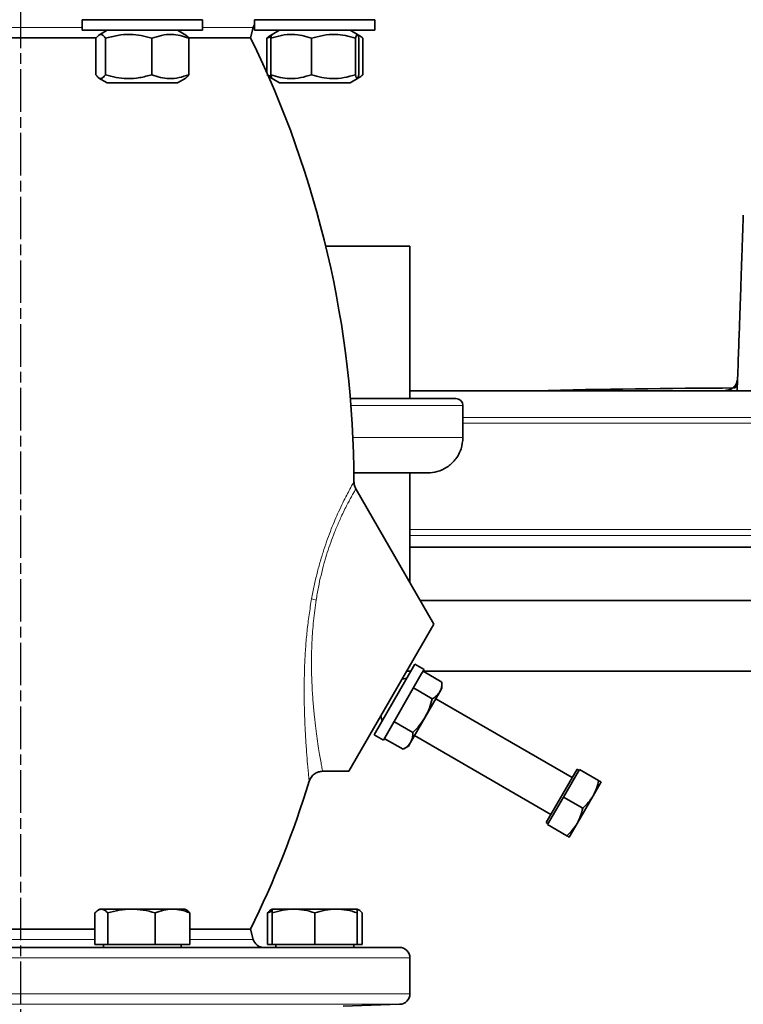
# Model space of a CAD drawing. Units: millimetres. Extents: x -155 to 4436, y -206 to 3218.
# Drawn here: x 3726 to 3931, y 2085 to 2363 of the extents above; entities that cross this region are included whole.
import ezdxf

# ---------------------------------------------------------------- set-up
doc = ezdxf.new("R2010")
doc.units = ezdxf.units.MM
doc.linetypes.add('AM_ISO08W050', pattern=[18, 12, -1.5, 3, -1.5])
doc.layers.add('AM_5', color=3, linetype='Continuous', lineweight=25)
doc.layers.add('AM_7', color=4, linetype='AM_ISO08W050', lineweight=25)
doc.styles.get("Standard").update_dxf_attribs({"font": 'ISOCP.SHX'})
doc.dimstyles.new('AM_ISO$0', dxfattribs={"dimtxt": 3.5, "dimasz": 3.5, "dimexe": 1, "dimexo": 1, "dimgap": 1.5, "dimtad": 1, "dimdsep": 46, "dimtxsty": 'STANDARD', "dimcen": 0, "dimclrd": 256, "dimclre": 256, "dimclrt": 2, "dimadec": 0, "dimazin": 2, "dimtp": 0.1, "dimtm": 0.1, "dimtfac": 0.71, "dimtdec": 3, "dimtmove": 0, "dimatfit": 3, "dimfxl": 1, "dimlwd": -1, "dimlwe": -1, "dimarcsym": 1})

# ---------------------------------------------------------------- blocks, each defined once
blk = doc.blocks.new('*D6')
at = {"layer": 'AM_5', "linetype": 'ByBlock', "transparency": 16777216}
for p, q in [((3481.6, 2105.43), (3481.6, 3109.43)), ((4401.6, 2105.43), (4401.6, 3109.43)), ((3516.6, 3108.43), (4366.6, 3108.43))]:
    blk.add_line(p, q, dxfattribs=at)
at = {"layer": 'AM_5', "transparency": 16777216}
for points in [[(3516.6, 3114.26), (3516.6, 3102.6), (3481.6, 3108.43)], [(4366.6, 3114.26), (4366.6, 3102.6), (4401.6, 3108.43)]]:
    blk.add_solid(points, dxfattribs=at)
at = {"layer": 'Defpoints', "color": 0, "transparency": 16777216}
for p in [(4401.6, 3108.43), (3481.6, 2104.43), (4401.6, 2104.43)]:
    blk.add_point(p, dxfattribs=at)
at = {"layer": 'AM_5', "color": 2, "transparency": 16777216, "insert": (3941.6, 3140.94), "char_height": 35, "attachment_point": 5}
blk.add_mtext('920', dxfattribs=at)

msp = doc.modelspace()

# ---------------------------------------------------------------- linework, layer by layer
at = {"color": 8, "linetype": 'Continuous', "lineweight": 18}
for p, q in [((3744.042, 2361.207), (3709.159, 2361.207)), ((3792.375, 2361.207), (3778.042, 2361.207)), ((3851.602, 2254.431), (3819.952, 2254.431)), ((3851.602, 2251.073), (4031.602, 2251.073)), ((3851.602, 2249.431), (4031.602, 2249.431)), ((3820.504, 2245.431), (3851.602, 2245.431)), ((4055.241, 2219.431), (3836.602, 2219.431)), ((4054.293, 2217.789), (3836.602, 2217.789)), ((3706.015, 2103.654), (3747.657, 2103.654)), ((3774.426, 2103.654), (3792.375, 2103.654)), ((3616.602, 2098.431), (3836.602, 2098.431)), ((3616.602, 2088.34), (3836.602, 2088.34)), ((3833.695, 2085.341), (3619.51, 2085.341))]:
    msp.add_line(p, q, dxfattribs=at)
at = {"color": 7, "linetype": 'Continuous', "lineweight": 35}
for p, q in [((3744.042, 2363.431), (3744.042, 2360.431)), ((3744.042, 2363.431), (3778.042, 2363.431)), ((3778.042, 2360.431), (3778.042, 2363.431)), ((3791.602, 2358.322), (3792.375, 2361.207)), ((3792.749, 2363.431), (3792.749, 2360.431)), ((3792.749, 2363.431), (3826.749, 2363.431)), ((3826.749, 2360.431), (3826.749, 2363.431)), ((3748.092, 2358.322), (3705.644, 2358.322)), ((3744.042, 2360.431), (3778.042, 2360.431)), ((3751.092, 2360.431), (3748.783, 2359.098)), ((3773.3, 2359.098), (3770.992, 2360.431)), ((3791.602, 2358.322), (3774.158, 2358.322)), ((3792.749, 2360.431), (3826.749, 2360.431)), ((3797.071, 2358.835), (3796.155, 2358.175)), ((3796.155, 2358.175), (3797.439, 2358.613)), ((3797.713, 2359.226), (3797.062, 2358.85)), ((3799.799, 2360.431), (3797.713, 2359.226)), ((3821.785, 2359.226), (3819.699, 2360.431)), ((3822.437, 2358.85), (3821.868, 2359.178)), ((3747.927, 2347.886), (3747.927, 2358.175)), ((3750.61, 2358.175), (3750.61, 2347.886)), ((3763.725, 2347.886), (3763.725, 2358.175)), ((3774.156, 2347.886), (3774.156, 2358.175)), ((3796.155, 2348.575), (3796.155, 2358.175)), ((3797.313, 2347.886), (3797.313, 2358.175)), ((3808.823, 2358.175), (3808.823, 2347.886)), ((3821.259, 2347.886), (3821.259, 2358.175)), ((3822.186, 2347.886), (3822.186, 2358.175)), ((3823.343, 2347.886), (3823.343, 2358.175)), ((3797.449, 2347.429), (3796.155, 2347.886)), ((3796.472, 2347.665), (3797.071, 2347.249)), ((3797.052, 2347.217), (3797.689, 2346.849)), ((3821.918, 2346.912), (3822.446, 2347.217)), ((3748.785, 2346.962), (3751.092, 2345.631)), ((3753.551, 2345.631), (3751.092, 2345.631)), ((3770.992, 2345.631), (3753.551, 2345.631)), ((3770.992, 2345.631), (3773.298, 2346.962)), ((3797.689, 2346.849), (3799.799, 2345.631)), ((3809.084, 2345.631), (3799.799, 2345.631)), ((3819.699, 2345.631), (3809.084, 2345.631)), ((3819.699, 2345.631), (3821.809, 2346.849)), ((3812.841, 2299.431), (3836.602, 2299.431)), ((3836.602, 2256.431), (3836.602, 2299.431)), ((4063.808, 2258.608), (3836.557, 2258.608)), ((3849.602, 2256.431), (3849.602, 2256.431)), ((3851.602, 2245.431), (3851.602, 2254.431)), ((3836.602, 2204.472), (3836.602, 2235.431)), ((3843.391, 2192.714), (3821.33, 2230.924)), ((3836.602, 2214.431), (4052.354, 2214.431)), ((3839.513, 2199.431), (4043.694, 2199.431)), ((3819.392, 2151.147), (3843.391, 2192.714)), ((3837.237, 2180.056), (3838.007, 2181.39)), ((3840.605, 2179.89), (3838.007, 2181.39)), ((3826.507, 2161.471), (3837.237, 2180.056)), ((3829.105, 2159.971), (3839.835, 2178.556)), ((3835.757, 2177.493), (3834.391, 2177.127)), ((3835.721, 2179.431), (3836.876, 2179.431)), ((3839.835, 2178.556), (3840.605, 2179.89)), ((3840.34, 2179.431), (3845.668, 2176.355)), ((3840.34, 2179.431), (4042.866, 2179.431)), ((3842.925, 2171.605), (3837.598, 2174.681)), ((3845.668, 2174.658), (3845.668, 2176.355)), ((3840.918, 2166.431), (3845.031, 2173.556)), ((3845.031, 2173.556), (3845.668, 2174.658)), ((3882.456, 2149.377), (3843.918, 2171.627)), ((3828.391, 2166.735), (3828.757, 2165.369)), ((3836.804, 2159.306), (3840.918, 2166.431)), ((3832.113, 2165.181), (3837.44, 2162.105)), ((3826.507, 2161.471), (3829.105, 2159.971)), ((3837.918, 2161.235), (3876.456, 2138.985)), ((3829.371, 2160.431), (3834.698, 2157.355)), ((3834.698, 2157.355), (3836.168, 2158.203)), ((3836.168, 2158.203), (3836.804, 2159.306)), ((3811.976, 2151.147), (3819.392, 2151.147)), ((3875.106, 2136.646), (3883.806, 2151.715)), ((3884.475, 2151.675), (3879.975, 2143.881)), ((3884.325, 2151.415), (3883.806, 2151.715)), ((3884.475, 2151.675), (3889.911, 2148.537)), ((3888.357, 2144.238), (3890.607, 2148.135)), ((3883.857, 2136.444), (3888.357, 2144.238)), ((3879.975, 2143.881), (3875.475, 2136.087)), ((3879.975, 2143.881), (3885.411, 2140.743)), ((3875.106, 2136.646), (3875.625, 2136.346)), ((3875.475, 2136.087), (3880.911, 2132.948)), ((3881.607, 2132.547), (3883.857, 2136.444)), ((3747.657, 2102.231), (3747.657, 2111.159)), ((3749.042, 2112.231), (3748.608, 2111.98)), ((3749.45, 2112.231), (3749.042, 2112.231)), ((3757.936, 2112.231), (3749.45, 2112.231)), ((3751.244, 2102.231), (3751.244, 2111.159)), ((3769.527, 2112.231), (3757.936, 2112.231)), ((3764.628, 2102.231), (3764.628, 2111.159)), ((3773.042, 2112.231), (3769.527, 2112.231)), ((3773.475, 2111.98), (3773.042, 2112.231)), ((3774.426, 2102.231), (3774.426, 2111.159)), ((3796.365, 2111.159), (3797.749, 2111.607)), ((3796.365, 2102.231), (3796.365, 2111.159)), ((3797.749, 2112.231), (3797.318, 2111.982)), ((3803.749, 2112.231), (3797.749, 2112.231)), ((3797.749, 2102.231), (3797.749, 2111.159)), ((3815.749, 2112.231), (3803.749, 2112.231)), ((3809.749, 2102.231), (3809.749, 2111.159)), ((3821.749, 2112.231), (3815.749, 2112.231)), ((3822.181, 2111.982), (3821.749, 2112.231)), ((3821.749, 2102.231), (3821.749, 2111.159)), ((3823.133, 2102.231), (3823.133, 2111.159)), ((3706.015, 2106.54), (3747.657, 2106.54)), ((3774.426, 2106.54), (3791.602, 2106.54)), ((3792.375, 2103.654), (3791.602, 2106.54)), ((3747.657, 2102.231), (3751.244, 2102.231)), ((3750.042, 2102.231), (3750.042, 2101.431)), ((3751.244, 2102.231), (3764.628, 2102.231)), ((3764.628, 2102.231), (3774.426, 2102.231)), ((3772.042, 2101.431), (3772.042, 2102.231)), ((3796.365, 2102.231), (3797.749, 2102.231)), ((3797.749, 2102.231), (3809.749, 2102.231)), ((3798.749, 2102.231), (3798.749, 2101.431)), ((3809.749, 2102.231), (3821.749, 2102.231)), ((3820.749, 2101.431), (3820.749, 2102.231)), ((3821.749, 2102.231), (3823.133, 2102.231)), ((3836.602, 2088.34), (3836.602, 2098.431)), ((3817.749, 2084.851), (3833.695, 2085.341))]:
    msp.add_line(p, q, dxfattribs=at)
at = {"color": 7, "linetype": 'Continuous', "lineweight": 35, "flags": 128}
msp.add_lwpolyline([(3792.375, 2361.207), (3792.541, 2361.669), (3792.749, 2362.052)], dxfattribs=at)
at = {"color": 7, "linetype": 'Continuous', "lineweight": 35}
for centre, radius, start, end in [((3534.8, 2232.431), 286, 0.0958, 26.11523), ((3940.497, -693.301), 2952.742, 90.233547, 91.326411), ((3849.602, 2254.431), 2, 0, 90), ((3534.8, 2232.431), 286, 333.88477, 342.89773), ((3795.273, 2104.431), 3, 195, 270), ((3833.602, 2098.431), 3, 0, 90), ((3833.602, 2088.34), 3, 271.76239, 0)]:
    msp.add_arc(centre, radius, start, end, dxfattribs=at)
at = {"color": 8, "linetype": 'Continuous', "lineweight": 18}
msp.add_arc((3812.718, 2210.233), 11.017, 249.49737, 256.40219, dxfattribs=at)
at = {"color": 7, "linetype": 'Continuous', "lineweight": 35}
for points, knots in [([(3747.927, 2358.175), (3748.16, 2358.485), (3748.631, 2359.111), (3749.328, 2359.34), (3749.995, 2359.004), (3750.404, 2358.453), (3750.61, 2358.175)], [0, 0, 0, 0, 0.2646136, 0.5349658, 0.7653524, 1, 1, 1, 1]), ([(3750.61, 2358.175), (3751.749, 2358.485), (3754.05, 2359.111), (3757.459, 2359.34), (3760.719, 2359.004), (3762.717, 2358.453), (3763.725, 2358.175)], [0, 0, 0, 0, 0.26461361, 0.53496576, 0.76535242, 1, 1, 1, 1]), ([(3763.725, 2358.175), (3764.63, 2358.485), (3766.461, 2359.111), (3769.173, 2359.34), (3771.765, 2359.004), (3773.354, 2358.453), (3774.156, 2358.175)], [0, 0, 0, 0, 0.26461361, 0.53496576, 0.76535242, 1, 1, 1, 1]), ([(3774.156, 2358.175), (3773.924, 2358.523), (3773.634, 2358.957), (3773.334, 2359.036), (3773.274, 2359.052)], [0, 0, 0, 0, 0.799928, 1, 1, 1, 1]), ([(3797.313, 2358.175), (3798.312, 2358.485), (3800.331, 2359.111), (3803.324, 2359.34), (3806.184, 2359.004), (3807.938, 2358.453), (3808.823, 2358.175)], [0, 0, 0, 0, 0.26461361, 0.53496576, 0.76535242, 1, 1, 1, 1]), ([(3797.722, 2359.211), (3797.657, 2359.144), (3797.518, 2359.002), (3797.384, 2358.462), (3797.313, 2358.175)], [0, 0, 0, 0, 0.4701307, 1, 1, 1, 1]), ([(3808.823, 2358.175), (3809.902, 2358.485), (3812.084, 2359.111), (3815.318, 2359.34), (3818.408, 2359.004), (3820.303, 2358.453), (3821.259, 2358.175)], [0, 0, 0, 0, 0.26461361, 0.53496576, 0.76535242, 1, 1, 1, 1]), ([(3821.259, 2358.175), (3821.339, 2358.485), (3821.502, 2359.111), (3821.743, 2359.34), (3821.973, 2359.004), (3822.114, 2358.453), (3822.186, 2358.175)], [0, 0, 0, 0, 0.2646136, 0.5349658, 0.7653524, 1, 1, 1, 1]), ([(3821.883, 2359.052), (3822.025, 2359.017), (3822.52, 2358.894), (3823, 2358.475), (3823.343, 2358.175)], [0, 0, 0, 0, 0.2852985, 1, 1, 1, 1]), ([(3750.61, 2347.886), (3750.377, 2347.577), (3749.907, 2346.951), (3749.209, 2346.722), (3748.542, 2347.058), (3748.133, 2347.608), (3747.927, 2347.886)], [0, 0, 0, 0, 0.26461361, 0.53496576, 0.76535242, 1, 1, 1, 1]), ([(3763.725, 2347.886), (3762.586, 2347.577), (3760.285, 2346.951), (3756.876, 2346.722), (3753.617, 2347.058), (3751.618, 2347.608), (3750.61, 2347.886)], [0, 0, 0, 0, 0.2646136, 0.5349658, 0.7653524, 1, 1, 1, 1]), ([(3774.156, 2347.886), (3773.251, 2347.577), (3771.42, 2346.951), (3768.708, 2346.722), (3766.116, 2347.058), (3764.527, 2347.608), (3763.725, 2347.886)], [0, 0, 0, 0, 0.2646136, 0.5349658, 0.7653524, 1, 1, 1, 1]), ([(3773.273, 2347.006), (3773.36, 2347.042), (3773.66, 2347.165), (3773.95, 2347.587), (3774.156, 2347.886)], [0, 0, 0, 0, 0.2908999, 1, 1, 1, 1]), ([(3808.823, 2347.886), (3807.824, 2347.577), (3805.804, 2346.951), (3802.812, 2346.722), (3799.951, 2347.058), (3798.198, 2347.608), (3797.313, 2347.886)], [0, 0, 0, 0, 0.2646136, 0.5349658, 0.7653524, 1, 1, 1, 1]), ([(3797.313, 2347.886), (3797.393, 2347.558), (3797.528, 2347.009), (3797.667, 2346.935), (3797.722, 2346.906)], [0, 0, 0, 0, 0.5978768, 1, 1, 1, 1]), ([(3821.259, 2347.886), (3820.18, 2347.577), (3817.997, 2346.951), (3814.764, 2346.722), (3811.673, 2347.058), (3809.779, 2347.608), (3808.823, 2347.886)], [0, 0, 0, 0, 0.2646136, 0.5349658, 0.7653524, 1, 1, 1, 1]), ([(3822.186, 2347.886), (3822.105, 2347.577), (3821.943, 2346.951), (3821.702, 2346.722), (3821.471, 2347.058), (3821.33, 2347.608), (3821.259, 2347.886)], [0, 0, 0, 0, 0.2646136, 0.5349658, 0.7653524, 1, 1, 1, 1]), ([(3823.343, 2347.886), (3822.956, 2347.538), (3822.476, 2347.106), (3821.98, 2347.027), (3821.883, 2347.012)], [0, 0, 0, 0, 0.8059505, 1, 1, 1, 1]), ([(3930.778, 2308.18), (3930.775, 2308.081), (3930.768, 2307.885), (3930.712, 2306.291), (3930.624, 2303.756), (3930.499, 2300.193), (3930.34, 2295.641), (3930.147, 2290.105), (3929.92, 2283.617), (3929.661, 2276.186), (3929.371, 2267.896), (3929.153, 2261.632), (3929.043, 2258.493)], [0, 0, 0, 0, 0.1000014, 0.1999881, 0.3000136, 0.4000012, 0.4999865, 0.6000091, 0.7000496, 0.7998948, 0.8997226, 1, 1, 1, 1]), ([(3925.689, 2258.716), (3926.136, 2258.769), (3927.029, 2258.873), (3928.162, 2259.65), (3928.972, 2260.759), (3929.103, 2261.649), (3929.169, 2262.093)], [0, 0, 0, 0, 0.2500408, 0.5, 0.7499592, 1, 1, 1, 1]), ([(3929.148, 2261.49), (3929.143, 2261.446), (3929.112, 2261.147), (3928.927, 2260.649), (3928.697, 2260.07), (3928.549, 2259.672), (3928.634, 2259.527), (3928.673, 2259.461)], [0, 0, 0, 0, 0.04114364, 0.278773, 0.51859552, 0.78144417, 1, 1, 1, 1]), ([(3819.704, 2256.431), (3820.279, 2256.431), (3823.586, 2256.431), (3828.747, 2256.431), (3835.051, 2256.431), (3840.237, 2256.431), (3844.357, 2256.431), (3847.319, 2256.431), (3849.207, 2256.431), (3849.47, 2256.431), (3849.601, 2256.431)], [0, 0, 0, 0, 0.029234, 0.1679149, 0.3065957, 0.4452765, 0.5839574, 0.7226382, 0.8613191, 1, 1, 1, 1]), ([(3841.602, 2235.431), (3842.527, 2235.506), (3844.446, 2235.661), (3847.166, 2236.944), (3849.57, 2239.097), (3851.277, 2242.048), (3851.497, 2244.333), (3851.602, 2245.431)], [0, 0, 0, 0, 0.1768132, 0.3671493, 0.5635508, 0.7902753, 1, 1, 1, 1]), ([(3841.602, 2235.431), (3841.496, 2235.431), (3841.283, 2235.431), (3839.57, 2235.431), (3836.846, 2235.431), (3833.064, 2235.431), (3828.192, 2235.431), (3824.042, 2235.431), (3821.254, 2235.431), (3820.724, 2235.431)], [0, 0, 0, 0, 0.1603963, 0.32079271, 0.48118913, 0.64158554, 0.80198196, 0.96237837, 1, 1, 1, 1]), ([(3821.342, 2230.905), (3821.185, 2231.221), (3820.872, 2231.853), (3820.824, 2232.557), (3820.799, 2232.909)], [0, 0, 0, 0, 0.4999502, 1, 1, 1, 1]), ([(3845.668, 2176.355), (3845.65, 2175.851), (3845.615, 2174.833), (3845.227, 2173.984), (3845.031, 2173.556)], [0, 0, 0, 0, 0.495458, 1, 1, 1, 1]), ([(3845.031, 2173.556), (3844.764, 2173.179), (3844.225, 2172.418), (3843.362, 2171.878), (3842.925, 2171.605)], [0, 0, 0, 0, 0.4945107, 1, 1, 1, 1]), ([(3842.925, 2171.605), (3842.685, 2170.715), (3842.201, 2168.919), (3841.348, 2167.265), (3840.918, 2166.431)], [0, 0, 0, 0, 0.495458, 1, 1, 1, 1]), ([(3840.918, 2166.431), (3840.421, 2165.656), (3839.417, 2164.09), (3838.104, 2162.771), (3837.44, 2162.105)], [0, 0, 0, 0, 0.4945107, 1, 1, 1, 1]), ([(3837.44, 2162.105), (3837.423, 2161.601), (3837.388, 2160.583), (3837, 2159.734), (3836.804, 2159.306)], [0, 0, 0, 0, 0.495458, 1, 1, 1, 1]), ([(3836.804, 2159.306), (3836.537, 2158.929), (3835.998, 2158.168), (3835.134, 2157.628), (3834.698, 2157.355)], [0, 0, 0, 0, 0.4945107, 1, 1, 1, 1]), ([(3808.145, 2148.296), (3808.3, 2148.683), (3808.619, 2149.478), (3809.549, 2150.407), (3810.706, 2151.032), (3811.56, 2151.109), (3811.976, 2151.147)], [0, 0, 0, 0, 0.24328099, 0.49970163, 0.75628582, 1, 1, 1, 1]), ([(3889.911, 2148.537), (3889.74, 2147.792), (3889.395, 2146.287), (3888.705, 2144.925), (3888.357, 2144.238)], [0, 0, 0, 0, 0.495458, 1, 1, 1, 1]), ([(3890.607, 2148.135), (3890.572, 2148.155), (3890.501, 2148.196), (3890.109, 2148.422), (3889.911, 2148.537)], [0, 0, 0, 0, 0.49451073, 1, 1, 1, 1]), ([(3888.357, 2144.238), (3887.945, 2143.605), (3887.111, 2142.326), (3885.982, 2141.274), (3885.411, 2140.743)], [0, 0, 0, 0, 0.4945107, 1, 1, 1, 1]), ([(3885.411, 2140.743), (3885.24, 2139.997), (3884.895, 2138.493), (3884.205, 2137.131), (3883.857, 2136.444)], [0, 0, 0, 0, 0.495458, 1, 1, 1, 1]), ([(3883.857, 2136.444), (3883.445, 2135.811), (3882.611, 2134.531), (3881.482, 2133.48), (3880.911, 2132.948)], [0, 0, 0, 0, 0.49451073, 1, 1, 1, 1]), ([(3880.911, 2132.948), (3881.105, 2132.836), (3881.498, 2132.609), (3881.57, 2132.568), (3881.607, 2132.547)], [0, 0, 0, 0, 0.495458, 1, 1, 1, 1]), ([(3747.657, 2111.159), (3747.949, 2111.458), (3748.536, 2112.063), (3749.144, 2112.175), (3749.45, 2112.231)], [0, 0, 0, 0, 0.495458, 1, 1, 1, 1]), ([(3749.45, 2112.231), (3749.751, 2112.177), (3750.359, 2112.068), (3750.946, 2111.464), (3751.244, 2111.159)], [0, 0, 0, 0, 0.4945107, 1, 1, 1, 1]), ([(3751.244, 2111.159), (3752.33, 2111.458), (3754.524, 2112.063), (3756.792, 2112.175), (3757.936, 2112.231)], [0, 0, 0, 0, 0.495458, 1, 1, 1, 1]), ([(3757.936, 2112.231), (3759.057, 2112.177), (3761.325, 2112.068), (3763.519, 2111.464), (3764.628, 2111.159)], [0, 0, 0, 0, 0.4945107, 1, 1, 1, 1]), ([(3764.628, 2111.159), (3765.424, 2111.458), (3767.029, 2112.063), (3768.689, 2112.175), (3769.527, 2112.231)], [0, 0, 0, 0, 0.49545796, 1, 1, 1, 1]), ([(3769.527, 2112.231), (3770.348, 2112.177), (3772.008, 2112.068), (3773.614, 2111.464), (3774.426, 2111.159)], [0, 0, 0, 0, 0.4945107, 1, 1, 1, 1]), ([(3774.426, 2111.159), (3774.136, 2111.493), (3773.82, 2111.857), (3773.493, 2111.955), (3773.465, 2111.963)], [0, 0, 0, 0, 0.916236, 1, 1, 1, 1]), ([(3797.326, 2111.968), (3797.304, 2111.962), (3796.977, 2111.864), (3796.661, 2111.5), (3796.365, 2111.159)], [0, 0, 0, 0, 0.0653845, 1, 1, 1, 1]), ([(3797.749, 2111.159), (3798.724, 2111.458), (3800.69, 2112.063), (3802.723, 2112.175), (3803.749, 2112.231)], [0, 0, 0, 0, 0.495458, 1, 1, 1, 1]), ([(3797.749, 2112.231), (3797.749, 2112.177), (3797.749, 2112.068), (3797.749, 2111.464), (3797.749, 2111.159)], [0, 0, 0, 0, 0.4945107, 1, 1, 1, 1]), ([(3803.749, 2112.231), (3804.755, 2112.177), (3806.788, 2112.068), (3808.755, 2111.464), (3809.749, 2111.159)], [0, 0, 0, 0, 0.49451073, 1, 1, 1, 1]), ([(3809.749, 2111.159), (3810.724, 2111.458), (3812.69, 2112.063), (3814.723, 2112.175), (3815.749, 2112.231)], [0, 0, 0, 0, 0.495458, 1, 1, 1, 1]), ([(3815.749, 2112.231), (3816.755, 2112.177), (3818.788, 2112.068), (3820.755, 2111.464), (3821.749, 2111.159)], [0, 0, 0, 0, 0.4945107, 1, 1, 1, 1]), ([(3821.749, 2111.159), (3821.749, 2111.458), (3821.749, 2112.063), (3821.749, 2112.175), (3821.749, 2112.231)], [0, 0, 0, 0, 0.49545796, 1, 1, 1, 1]), ([(3821.749, 2112.102), (3821.912, 2112.066), (3822.382, 2111.962), (3822.837, 2111.476), (3823.133, 2111.159)], [0, 0, 0, 0, 0.3473133, 1, 1, 1, 1]), ([(3619.602, 2101.431), (3619.686, 2101.431), (3619.856, 2101.431), (3621.261, 2101.431), (3623.592, 2101.431), (3626.979, 2101.431), (3631.42, 2101.431), (3636.908, 2101.431), (3643.397, 2101.431), (3650.807, 2101.431), (3659.025, 2101.431), (3666.938, 2101.431), (3674.204, 2101.431), (3680.609, 2101.431), (3688.213, 2101.431), (3697.031, 2101.431), (3707.006, 2101.431), (3716.867, 2101.431), (3726.602, 2101.431), (3736.338, 2101.431), (3746.198, 2101.431), (3756.174, 2101.431), (3766.121, 2101.431), (3775.881, 2101.431), (3785.288, 2101.431), (3794.179, 2101.431), (3802.398, 2101.431), (3809.807, 2101.431), (3815.582, 2101.431), (3819.988, 2101.431), (3823.302, 2101.431), (3826.609, 2101.431), (3829.613, 2101.431), (3831.943, 2101.431), (3833.349, 2101.431), (3833.519, 2101.431), (3833.602, 2101.431)], [0, 0, 0, 0, 0.0286412, 0.0582466, 0.0887314, 0.1199901, 0.1518966, 0.184307, 0.2170621, 0.2499924, 0.2829227, 0.3156778, 0.3372871, 0.3587352, 0.3800099, 0.4112686, 0.4417534, 0.4713588, 0.5, 0.5286412, 0.5582466, 0.5887314, 0.6199901, 0.6518966, 0.684307, 0.7170621, 0.7499924, 0.7829227, 0.8156778, 0.8372871, 0.8587352, 0.8800099, 0.9112686, 0.9417534, 0.9713588, 1, 1, 1, 1])]:
    msp.add_open_spline(points, degree=3, knots=knots, dxfattribs=at)
at = {"color": 8, "linetype": 'Continuous', "lineweight": 18}
for points, knots in [([(3808.86, 2199.914), (3809.093, 2201.139), (3809.556, 2203.58), (3810.392, 2207.136), (3811.313, 2210.564), (3812.308, 2213.808), (3813.349, 2216.841), (3814.402, 2219.623), (3815.45, 2222.17), (3816.569, 2224.696), (3817.71, 2227.097), (3818.792, 2229.229), (3819.812, 2231.146), (3820.627, 2232.607), (3820.742, 2232.809), (3820.799, 2232.909)], [0, 0, 0, 0, 0.06267671, 0.12482229, 0.18762334, 0.25055989, 0.31253327, 0.37523633, 0.4373411, 0.50045773, 0.58351369, 0.66698742, 0.75044597, 0.87565384, 1, 1, 1, 1]), ([(3821.335, 2230.915), (3821.327, 2230.901), (3821.309, 2230.871), (3821.167, 2230.626), (3820.935, 2230.227), (3820.617, 2229.669), (3820.182, 2228.89), (3819.627, 2227.874), (3818.894, 2226.484), (3818.093, 2224.897), (3817.282, 2223.201), (3816.549, 2221.579), (3815.896, 2220.057), (3815.123, 2218.161), (3814.243, 2215.826), (3813.258, 2212.924), (3812.332, 2209.822), (3811.485, 2206.526), (3810.732, 2203.088), (3810.331, 2200.723), (3810.128, 2199.525)], [0, 0, 0, 0, 0.0497268, 0.09945391, 0.15202869, 0.20343234, 0.24947558, 0.31614062, 0.37406269, 0.43975875, 0.49919364, 0.54270106, 0.5843834, 0.62424968, 0.68784253, 0.74886338, 0.81206817, 0.87470676, 0.93647613, 1, 1, 1, 1]), ([(3808.153, 2148.323), (3808.147, 2148.384), (3808.134, 2148.507), (3808.036, 2149.497), (3807.89, 2151.031), (3807.684, 2153.329), (3807.426, 2156.505), (3807.146, 2160.652), (3806.909, 2165.348), (3806.755, 2170.487), (3806.728, 2175.974), (3806.864, 2181.28), (3807.145, 2186.226), (3807.546, 2190.774), (3808.092, 2195.358), (3808.605, 2198.404), (3808.86, 2199.914)], [0, 0, 0, 0, 0.0620846, 0.1247392, 0.1875943, 0.2500401, 0.3328465, 0.4165594, 0.5005635, 0.5834749, 0.6672379, 0.7506029, 0.813101, 0.8747049, 0.9379214, 1, 1, 1, 1]), ([(3810.128, 2199.525), (3809.983, 2198.553), (3809.693, 2196.609), (3809.362, 2193.645), (3809.144, 2191.113), (3809.006, 2188.975), (3808.922, 2187.306), (3808.863, 2185.647), (3808.823, 2183.915), (3808.804, 2181.764), (3808.825, 2179.499), (3808.889, 2177.129), (3808.98, 2174.967), (3809.106, 2172.762), (3809.258, 2170.631), (3809.434, 2168.574), (3809.681, 2166.047), (3810.004, 2163.244), (3810.411, 2160.23), (3810.809, 2157.609), (3811.19, 2155.33), (3811.518, 2153.509), (3811.774, 2152.164), (3811.944, 2151.308), (3811.965, 2151.2), (3811.976, 2151.147)], [0, 0, 0, 0, 0.0420563, 0.0841849, 0.1274545, 0.151218, 0.1769566, 0.200314, 0.2242312, 0.2538756, 0.2969604, 0.3277828, 0.3646586, 0.4002572, 0.4359518, 0.472307, 0.5076663, 0.5728164, 0.6331303, 0.6969926, 0.7572324, 0.819589, 0.8794933, 0.940194, 1, 1, 1, 1])]:
    msp.add_open_spline(points, degree=3, knots=knots, dxfattribs=at)
at = {"layer": 'AM_7'}
msp.add_line((3726.602, 2637.431), (3726.602, 2079.431), dxfattribs=at)

# ---------------------------------------------------------------- dimensions: what is measured, and where the dimension line sits
at = {"layer": 'AM_5'}
dim = msp.add_linear_dim(base=(4401.602, 3108.431), p1=(3481.602, 2104.431), p2=(4401.602, 2104.431), dimstyle='AM_ISO$0', override={"dimtxt": 35, "dimasz": 35, "dimgap": 15}, dxfattribs=at)
dim.commit()
dim.dimension.update_dxf_attribs({"geometry": '*D6', "text_midpoint": (3941.602, 3140.943)})

doc.saveas('drawing.dxf')
